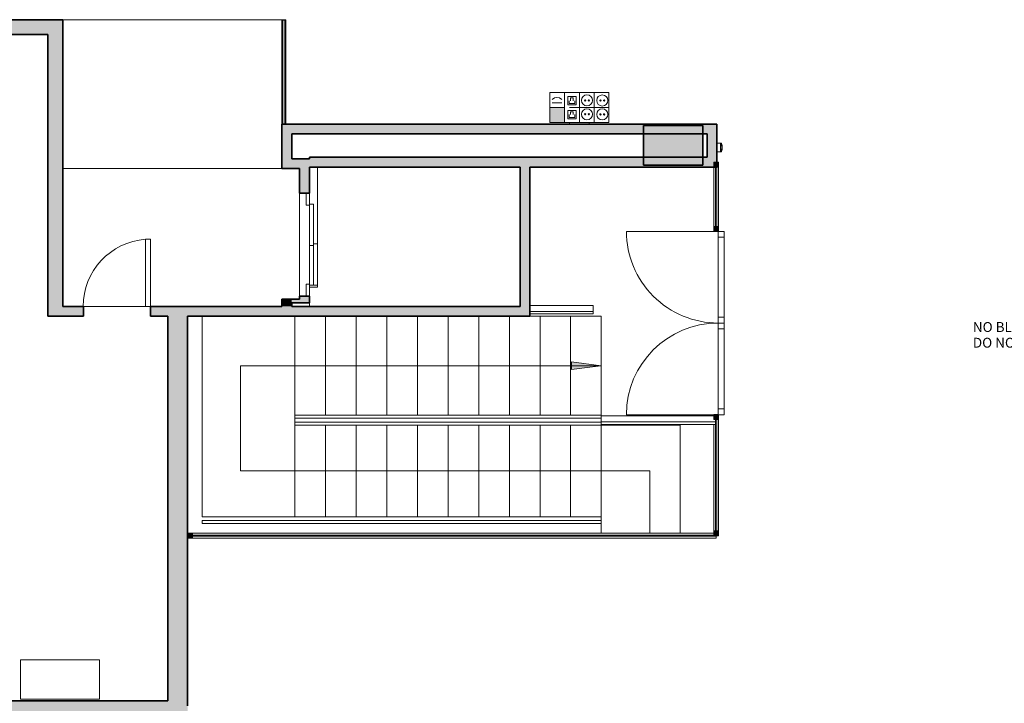
# Model space of a CAD drawing. Units: metres. Extents: x 427239 to 427634, y 4578322 to 4578457.
# Drawn here: x 427500 to 427510, y 4578411 to 4578418 of the extents above; entities that cross this region are included whole.
import ezdxf

# ---------------------------------------------------------------- set-up
doc = ezdxf.new("R2010")
doc.units = ezdxf.units.M
for name, color, linetype, lineweight in [('GV_HALL 2 - 00-Auxiliar Joinery', 251, 'Continuous', 9), ('GV_HALL 2 - 1-Joinery', 4, 'Continuous', 9), ('GV_HALL 2 - 1-Partition Wall', 2, 'Continuous', 35), ('GV_HALL 2 - 1-Pillar', 6, 'Continuous', 35), ('GV_HALL 2 - 1-Wall', 3, 'Continuous', 35), ('GV_HALL 2 - 10-Fire Protection', 12, 'Continuous', 5), ('GV_HALL 2 - 2-Hatch Walls', 252, 'Continuous', 9), ('GV_HALL 2 - 2-Projection', 252, 'Continuous', 9), ('GV_HALL 2 - 2-Projection Handrail', 251, 'Continuous', 9), ('GV_HALL 2 - 2-Stairs-Lift', 2, 'Continuous', 9), ('GV_HALL 2 - 4-Hatch Pillars', 252, 'Continuous', 9), ('GV_HALL 2 - 5-Symbology MEP', 1, 'Continuous', 9), ('GV_HALL 2 - 5-Text', 1, 'Continuous', 9), ('GV_HALL 2 - 6-Electric Elements', 192, 'Continuous', 5)]:
    doc.layers.add(name, color=color, linetype=linetype, lineweight=lineweight)
doc.styles.add('Arial', font='arial.ttf', dxfattribs={"height": 0.1})

# ---------------------------------------------------------------- blocks, each defined once
blk = doc.blocks.new('EI-ELEC-EQPM-UNDF-Post_4F_2D_1HDMI_Wall - EI-ELEC-EQPM-UNDF-Post_4F_2D_1HDMI_Wall-V50-DWG-PV2_P2_R1270')
at = {"layer": 'GV_HALL 2 - 6-Electric Elements'}
for p, q in [((-0.1, 0), (-0.1, -0.015)), ((0.1, -0.015), (-0.1, -0.015)), ((0.1, 0), (0.1, -0.015))]:
    blk.add_line(p, q, dxfattribs=at)
blk = doc.blocks.new('FA-FIRE-SMOK-UNDF-Polsador_electroimant - FA-FIRE-SMOK-UNDF-ElectromagnetPushbutton-V61-DWG-PV2_P2_R1270')
at = {"layer": 'GV_HALL 2 - 10-Fire Protection'}
for p, q in [((427447.5159, 4578416.6174), (427447.4784, 4578416.6174)), ((427447.5159, 4578416.5313), (427447.5159, 4578416.6174)), ((427447.5159, 4578416.6159), (427447.5184, 4578416.6159)), ((427447.5264, 4578416.6174), (427447.5184, 4578416.6174)), ((427447.5184, 4578416.6174), (427447.5184, 4578416.5313)), ((427447.4784, 4578416.5313), (427447.5159, 4578416.5313)), ((427447.5184, 4578416.5328), (427447.5159, 4578416.5328)), ((427447.5184, 4578416.5313), (427447.5264, 4578416.5313))]:
    blk.add_line(p, q, dxfattribs=at)
blk.add_arc((427447.3131, 4578416.5743), 0.2177, 0, 8.7341, dxfattribs=at)
for major_axis, start_param, end_param in [((-0.1789, 0.1239), 3.548138, 3.946352), ((0.0717, 0.2055), 4.895743, 5.048181)]:
    blk.add_ellipse((427447.3131, 4578416.5743), major_axis=major_axis, ratio=1, start_param=start_param, end_param=end_param, dxfattribs=at)
blk = doc.blocks.new('EI-ELEC-EQPM-UNDF-ElectricCupboard - EI-ELEC-EQPM-UNDF-ElectricCupboard-4562042-DWG-PV2_P2_R1270')
at = {"layer": 'GV_HALL 2 - 6-Electric Elements'}
for p, q in [((0.4, 0.2), (-0.4, 0.2)), ((-0.4, 0.2), (-0.4, -0.2)), ((0.4, -0.2), (0.4, 0.2)), ((-0.4, -0.2), (0.4, -0.2))]:
    blk.add_line(p, q, dxfattribs=at)
blk = doc.blocks.new('PV2-EP-MEP_rvt-1-DWG-PV2_P2_R1270')
at = {"layer": 'GV_HALL 2 - 5-Symbology MEP'}
blk.add_hatch(color=256, dxfattribs=at).paths.add_polyline_path([(427505.9217, 4578416.7522), (427505.9217, 4578416.9031), (427505.7721, 4578416.9031), (427505.7721, 4578416.7522)], flags=0)
for p, q in [((427506.3705, 4578417.0539), (427505.7721, 4578417.0539)), ((427505.7721, 4578417.0539), (427505.7721, 4578416.7522)), ((427505.7721, 4578417.0539), (427506.3705, 4578417.0539)), ((427505.9217, 4578417.0539), (427505.9217, 4578416.7522)), ((427505.9538, 4578416.9298), (427505.9538, 4578417.0141)), ((427505.9538, 4578417.0141), (427506.0381, 4578417.0141)), ((427505.9819, 4578417.0001), (427506.01, 4578417.0001)), ((427505.9819, 4578416.972), (427505.9819, 4578417.0001)), ((427506.01, 4578417.0001), (427506.01, 4578416.972)), ((427506.0381, 4578417.0141), (427506.0381, 4578416.9298)), ((427506.0713, 4578417.0539), (427506.0713, 4578416.7522)), ((427506.2209, 4578417.0539), (427506.2209, 4578416.7522)), ((427506.3705, 4578417.0539), (427506.3705, 4578416.7522)), ((427505.9217, 4578416.9031), (427505.7721, 4578416.9031)), ((427505.7721, 4578416.9031), (427505.7721, 4578416.7522)), ((427505.895, 4578416.9513), (427505.7963, 4578416.9513)), ((427505.9217, 4578416.7522), (427505.9217, 4578416.9031)), ((427506.0381, 4578416.9298), (427505.9538, 4578416.9298)), ((427505.9678, 4578416.9438), (427505.9678, 4578416.972)), ((427506.0241, 4578416.9438), (427505.9678, 4578416.9438)), ((427506.0713, 4578416.9016), (427505.9713, 4578416.9016)), ((427506.0241, 4578416.972), (427506.0241, 4578416.9438)), ((427506.0713, 4578416.9016), (427506.0713, 4578416.8016)), ((427506.3705, 4578416.9016), (427506.0713, 4578416.9016)), ((427506.0381, 4578416.8735), (427505.9538, 4578416.8735)), ((427505.9538, 4578416.8735), (427505.9538, 4578416.7891)), ((427505.9678, 4578416.8313), (427505.9678, 4578416.8032)), ((427505.9678, 4578416.8032), (427506.0241, 4578416.8032)), ((427505.9819, 4578416.8595), (427505.9819, 4578416.8313)), ((427506.01, 4578416.8595), (427505.9819, 4578416.8595)), ((427506.01, 4578416.8313), (427506.01, 4578416.8595)), ((427506.0241, 4578416.8032), (427506.0241, 4578416.8313)), ((427506.0381, 4578416.7891), (427506.0381, 4578416.8735)), ((427505.7721, 4578416.7522), (427505.9217, 4578416.7522)), ((427505.7721, 4578416.7522), (427506.3705, 4578416.7522)), ((427506.3705, 4578416.7522), (427505.7721, 4578416.7522)), ((427505.9538, 4578416.7891), (427506.0381, 4578416.7891))]:
    blk.add_line(p, q, dxfattribs=at)
blk.add_circle((427506.1484, 4578416.8342), 0.0562, dxfattribs=at)
blk.add_ellipse((427505.8444, 4578416.9306), major_axis=(0.032, 0.0662), ratio=1, start_param=5.998055, end_param=7.468874, dxfattribs=at)
for centre, major_axis in [((427506.1484, 4578416.9748), (0, 0.0562)), ((427506.3029, 4578416.9739), (0.0562, 0)), ((427506.1302, 4578416.9748), (0.00638, 0)), ((427506.1667, 4578416.9748), (0.00638, 0)), ((427506.2846, 4578416.9739), (0, 0.00638)), ((427506.3211, 4578416.9739), (0, 0.00638)), ((427506.1302, 4578416.8342), (0.00638, 0)), ((427506.1667, 4578416.8342), (0.00638, 0)), ((427506.3029, 4578416.8332), (0.0562, 0)), ((427506.2846, 4578416.8332), (0, 0.00638)), ((427506.3211, 4578416.8332), (0, 0.00638))]:
    blk.add_ellipse(centre, major_axis=major_axis, ratio=1, dxfattribs=at)
at = {"rotation": 180}
blk.add_blockref('EI-ELEC-EQPM-UNDF-Post_4F_2D_1HDMI_Wall - EI-ELEC-EQPM-UNDF-Post_4F_2D_1HDMI_Wall-V50-DWG-PV2_P2_R1270', (427506.0713, 4578416.7351), dxfattribs=at)
for name, p in [('FA-FIRE-SMOK-UNDF-Polsador_electroimant - FA-FIRE-SMOK-UNDF-ElectromagnetPushbutton-V61-DWG-PV2_P2_R1270', (59.9841, -0.0754)), ('EI-ELEC-EQPM-UNDF-ElectricCupboard - EI-ELEC-EQPM-UNDF-ElectricCupboard-4562042-DWG-PV2_P2_R1270', (427500.8182, 4578411.1154))]:
    blk.add_blockref(name, p)
blk = doc.blocks.new('Railing - Railing-7596386-DWG-PV2_P2_R1270')
at = {"layer": 'GV_HALL 2 - 2-Projection Handrail'}
for p, q in [((-164.7364, 166.0523), (-164.7064, 166.0523)), ((-164.7364, 165.1173), (-164.7364, 166.0523)), ((-164.7064, 165.1173), (-164.7064, 166.0523)), ((-164.7364, 162.0173), (-164.7364, 165.1173)), ((-164.7064, 162.0173), (-164.7064, 165.1173)), ((-164.7064, 162.0173), (-164.7364, 162.0173))]:
    blk.add_line(p, q, dxfattribs=at)
blk = doc.blocks.new('Top Rail Type - Top Rail_Internal_-7597162-DWG-PV2_P2_R1270')
at = {"layer": 'GV_HALL 2 - 2-Projection Handrail'}
for p, q in [((-163.7114, 165.1173), (-163.7114, 162.0173)), ((-163.6714, 162.0173), (-163.6714, 165.1173))]:
    blk.add_line(p, q, dxfattribs=at)
at = {"layer": 'GV_HALL 2 - 2-Projection Handrail', "flags": 128}
blk.add_lwpolyline([(-163.6935, 165.1173), (-163.6914, 165.1173), (-163.6894, 165.1173)], dxfattribs=at)
blk = doc.blocks.new('Top Rail Type - Top Rail_Internal_-V113-DWG-PV2_P2_R1270')
at = {"layer": 'GV_HALL 2 - 2-Projection Handrail'}
for p, q in [((-163.6714, 165.1173), (-163.7114, 165.1173)), ((-163.7114, 165.1173), (-163.7114, 162.0173)), ((-163.6714, 165.1173), (-163.6714, 162.0173)), ((-163.6985, 162.0173), (-163.7114, 162.0173))]:
    blk.add_line(p, q, dxfattribs=at)
blk = doc.blocks.new('PV2-EP-STR_rvt-1-DWG-PV2_P2_R1270')
at = {"layer": 'GV_HALL 2 - 4-Hatch Pillars'}
blk.add_hatch(color=256, dxfattribs=at).paths.add_polyline_path([(427507.3195, 4578416.3195), (427507.3195, 4578416.7195), (427506.7195, 4578416.7195), (427506.7195, 4578416.3195)], flags=0)
at = {"layer": 'GV_HALL 2 - 1-Pillar'}
for p, q in [((427507.3195, 4578416.7195), (427506.7195, 4578416.7195)), ((427506.7195, 4578416.7195), (427506.7195, 4578416.3195)), ((427507.3195, 4578416.3195), (427507.3195, 4578416.7195)), ((427506.7195, 4578416.3195), (427507.3195, 4578416.3195))]:
    blk.add_line(p, q, dxfattribs=at)
at = {"layer": 'GV_HALL 2 - 2-Projection'}
for p, q in [((427503.3425, 4578415.1151), (427503.3425, 4578415.5051)), ((427503.3425, 4578414.8902), (427503.3425, 4578414.9251))]:
    blk.add_line(p, q, dxfattribs=at)
at = {"layer": 'GV_HALL 2 - 2-Stairs-Lift'}
for p, q in [((427502.2584, 4578414.7902), (427502.2584, 4578412.7602)), ((427503.1934, 4578414.7902), (427503.1934, 4578413.7902)), ((427503.1934, 4578414.7902), (427503.1934, 4578413.7902)), ((427503.5034, 4578414.7902), (427503.5034, 4578413.7902)), ((427503.5034, 4578414.7902), (427503.5034, 4578413.7902)), ((427503.8134, 4578414.7902), (427503.8134, 4578413.7902)), ((427503.8134, 4578414.7902), (427503.8134, 4578413.7902)), ((427504.1234, 4578414.7902), (427504.1234, 4578413.7902)), ((427504.1234, 4578414.7902), (427504.1234, 4578413.7902)), ((427504.4334, 4578414.7902), (427504.4334, 4578413.7902)), ((427504.4334, 4578414.7902), (427504.4334, 4578413.7902)), ((427504.7434, 4578414.7902), (427504.7434, 4578413.7902)), ((427504.7434, 4578414.7902), (427504.7434, 4578413.7902)), ((427505.0534, 4578414.7902), (427505.0534, 4578413.7902)), ((427505.0534, 4578414.7902), (427505.0534, 4578413.7902)), ((427505.3634, 4578414.7902), (427505.3634, 4578413.7902)), ((427505.3634, 4578414.7902), (427505.3634, 4578413.7902)), ((427505.6734, 4578414.7902), (427505.6734, 4578413.7902)), ((427505.6734, 4578414.7902), (427505.6734, 4578413.7902)), ((427505.9834, 4578414.7902), (427505.9834, 4578413.7902)), ((427505.9834, 4578414.7902), (427505.9834, 4578413.7902)), ((427506.2934, 4578414.7902), (427506.2934, 4578413.7902)), ((427503.1934, 4578413.7602), (427503.1934, 4578413.7902)), ((427503.1934, 4578413.7902), (427503.5034, 4578413.7902)), ((427503.1934, 4578413.6902), (427503.1934, 4578413.7202)), ((427503.5034, 4578413.7902), (427503.8134, 4578413.7902)), ((427503.8134, 4578413.7902), (427504.1234, 4578413.7902)), ((427504.1234, 4578413.7902), (427504.4334, 4578413.7902)), ((427504.4334, 4578413.7902), (427504.7434, 4578413.7902)), ((427504.7434, 4578413.7902), (427505.0534, 4578413.7902)), ((427505.0534, 4578413.7902), (427505.3634, 4578413.7902)), ((427505.3634, 4578413.7902), (427505.6734, 4578413.7902)), ((427505.6734, 4578413.7902), (427505.9834, 4578413.7902)), ((427505.9834, 4578413.7902), (427506.2934, 4578413.7902)), ((427503.1934, 4578412.7602), (427503.1934, 4578413.6902)), ((427503.5034, 4578413.6902), (427503.1934, 4578413.6902)), ((427503.1934, 4578412.7602), (427503.1934, 4578413.6902)), ((427503.8134, 4578413.6902), (427503.5034, 4578413.6902)), ((427503.5034, 4578412.7602), (427503.5034, 4578413.6902)), ((427503.5034, 4578412.7602), (427503.5034, 4578413.6902)), ((427504.1234, 4578413.6902), (427503.8134, 4578413.6902)), ((427503.8134, 4578412.7602), (427503.8134, 4578413.6902)), ((427503.8134, 4578412.7602), (427503.8134, 4578413.6902)), ((427504.4334, 4578413.6902), (427504.1234, 4578413.6902)), ((427504.1234, 4578412.7602), (427504.1234, 4578413.6902)), ((427504.1234, 4578412.7602), (427504.1234, 4578413.6902)), ((427504.7434, 4578413.6902), (427504.4334, 4578413.6902)), ((427504.4334, 4578412.7602), (427504.4334, 4578413.6902)), ((427504.4334, 4578412.7602), (427504.4334, 4578413.6902)), ((427505.0534, 4578413.6902), (427504.7434, 4578413.6902)), ((427504.7434, 4578412.7602), (427504.7434, 4578413.6902)), ((427504.7434, 4578412.7602), (427504.7434, 4578413.6902)), ((427505.3634, 4578413.6902), (427505.0534, 4578413.6902)), ((427505.0534, 4578412.7602), (427505.0534, 4578413.6902)), ((427505.0534, 4578412.7602), (427505.0534, 4578413.6902)), ((427505.6734, 4578413.6902), (427505.3634, 4578413.6902)), ((427505.3634, 4578412.7602), (427505.3634, 4578413.6902)), ((427505.3634, 4578412.7602), (427505.3634, 4578413.6902)), ((427505.9834, 4578413.6902), (427505.6734, 4578413.6902)), ((427505.6734, 4578412.7602), (427505.6734, 4578413.6902)), ((427505.6734, 4578412.7602), (427505.6734, 4578413.6902)), ((427506.2934, 4578413.6902), (427505.9834, 4578413.6902)), ((427505.9834, 4578412.7602), (427505.9834, 4578413.6902)), ((427505.9834, 4578412.7602), (427505.9834, 4578413.6902)), ((427506.2934, 4578412.7602), (427506.2934, 4578413.6902)), ((427506.2934, 4578412.7602), (427506.2934, 4578413.6902)), ((427502.2584, 4578412.7602), (427503.1934, 4578412.7602)), ((427503.5034, 4578412.7602), (427503.1934, 4578412.7602)), ((427503.8134, 4578412.7602), (427503.5034, 4578412.7602)), ((427504.1234, 4578412.7602), (427503.8134, 4578412.7602)), ((427504.4334, 4578412.7602), (427504.1234, 4578412.7602)), ((427504.7434, 4578412.7602), (427504.4334, 4578412.7602)), ((427505.0534, 4578412.7602), (427504.7434, 4578412.7602)), ((427505.3634, 4578412.7602), (427505.0534, 4578412.7602)), ((427505.6734, 4578412.7602), (427505.3634, 4578412.7602)), ((427505.9834, 4578412.7602), (427505.6734, 4578412.7602)), ((427506.2934, 4578412.7602), (427505.9834, 4578412.7602)), ((427506.2934, 4578412.7602), (427506.2934, 4578412.7252)), ((427506.2934, 4578412.6952), (427506.2934, 4578412.5952))]:
    blk.add_line(p, q, dxfattribs=at)
at = {"rotation": 90.00000000000026}
for name in ['Top Rail Type - Top Rail_Internal_-7597162-DWG-PV2_P2_R1270', 'Top Rail Type - Top Rail_Internal_-V113-DWG-PV2_P2_R1270', 'Railing - Railing-7596386-DWG-PV2_P2_R1270']:
    blk.add_blockref(name, (427668.3108, 4578577.4316), dxfattribs=at)
blk = doc.blocks.new('System Panel - A-WALL-CURTAIN-PANEL-GLASS-7164939-DWG-PV2_P2_R1270')
at = {"layer": 'GV_HALL 2 - 00-Auxiliar Joinery'}
blk.add_hatch(color=256, dxfattribs=at).paths.add_polyline_path([(0.5095, -0.006), (0.5095, 0.006), (-0.5095, 0.006), (-0.5095, -0.006), (0.1565, -0.006)], flags=0)
at = {"layer": 'GV_HALL 2 - 1-Joinery'}
for p, q in [((0.5095, 0.006), (-0.5095, 0.006)), ((-0.5095, 0.006), (-0.5095, -0.006)), ((0.5095, -0.006), (0.5095, 0.006)), ((-0.5095, -0.006), (0.5095, -0.006))]:
    blk.add_line(p, q, dxfattribs=at)
blk = doc.blocks.new('Rectangular Mullion - 50mm x 50mm-7164888-DWG-PV2_P2_R1270')
at = {"layer": 'GV_HALL 2 - 00-Auxiliar Joinery'}
blk.add_hatch(color=256, dxfattribs=at).paths.add_polyline_path([(-0.05, 0.025), (-0.05, -0.025), (0, -0.025), (0, 0.025)], flags=0)
at = {"layer": 'GV_HALL 2 - 1-Joinery'}
for p, q in [((0, 0.025), (-0.05, 0.025)), ((-0.05, 0.025), (-0.05, -0.025)), ((0, -0.025), (0, 0.025)), ((-0.05, -0.025), (0, -0.025))]:
    blk.add_line(p, q, dxfattribs=at)
blk = doc.blocks.new('Rectangular Mullion - 50mm x 50mm-7070364-DWG-PV2_P2_R1270')
at = {"layer": 'GV_HALL 2 - 00-Auxiliar Joinery'}
for p, q in [((427383.1843, 4578412.6102), (427382.1653, 4578412.6102)), ((427383.1843, 4578412.5602), (427382.1653, 4578412.5602))]:
    blk.add_line(p, q, dxfattribs=at)
blk = doc.blocks.new('System Panel - A-WALL-CURTAIN-PANEL-GLASS-7164940-DWG-PV2_P2_R1270')
at = {"layer": 'GV_HALL 2 - 00-Auxiliar Joinery'}
blk.add_hatch(color=256, dxfattribs=at).paths.add_polyline_path([(0.5345, -0.006), (0.5345, 0.006), (-0.5345, 0.006), (-0.5345, -0.006)], flags=0)
at = {"layer": 'GV_HALL 2 - 1-Joinery'}
for p, q in [((0.5345, 0.006), (-0.5345, 0.006)), ((-0.5345, 0.006), (-0.5345, -0.006)), ((0.5345, -0.006), (0.5345, 0.006)), ((-0.5345, -0.006), (0.5345, -0.006))]:
    blk.add_line(p, q, dxfattribs=at)
blk = doc.blocks.new('Rectangular Mullion - 50mm x 50mm-7070363-DWG-PV2_P2_R1270')
at = {"layer": 'GV_HALL 2 - 00-Auxiliar Joinery'}
for p, q in [((427386.3913, 4578412.6102), (427385.3223, 4578412.6102)), ((427386.3913, 4578412.5602), (427385.3223, 4578412.5602))]:
    blk.add_line(p, q, dxfattribs=at)
blk = doc.blocks.new('Rectangular Mullion - 50mm x 50mm-7164938-DWG-PV2_P2_R1270')
at = {"layer": 'GV_HALL 2 - 00-Auxiliar Joinery'}
for p, q in [((427507.4297, 4578412.5952), (427506.3857, 4578412.5952)), ((427507.4547, 4578412.5452), (427506.3857, 4578412.5452)), ((427507.4547, 4578412.5642), (427507.4547, 4578412.5452))]:
    blk.add_line(p, q, dxfattribs=at)
blk = doc.blocks.new('A-DOOR-GENF-METL - A-DOOR-GENF-METL_WHITE_1820X680-7166313-DWG-PV2_P2_R1270')
at = {"layer": 'GV_HALL 2 - 1-Joinery'}
for p, q in [((0.289, 0.05), (0.289, 0.7298)), ((0.34, 0.7298), (0.289, 0.7298)), ((0.34, 0.05), (0.34, 0.7298)), ((0.34, 0.05), (0.289, 0.05))]:
    blk.add_line(p, q, dxfattribs=at)
blk.add_arc((0.34, 0.05), 0.6817, 94.29053, 180, dxfattribs=at)
blk = doc.blocks.new('A-DOOR-ELEVATOR - A-DOOR-ELEVATOR_2190X800-8425927-DWG-PV2_P2_R1270')
at = {"layer": 'GV_HALL 2 - 1-Joinery'}
for p, q in [((-0.4, -0.0154), (-0.52, -0.0154)), ((-0.52, -0.05), (-0.4, -0.05)), ((-0.41, -0.05), (-0.43, -0.05)), ((-0.43, -0.05), (-0.43, -0.13)), ((-0.41, -0.13), (-0.41, -0.05)), ((0.01, -0.09), (-0.41, -0.09)), ((-0.41, -0.09), (-0.41, -0.13)), ((-0.4, -0.05), (-0.4, -0.0154)), ((0.41, -0.05), (-0.01, -0.05)), ((-0.01, -0.05), (-0.01, -0.09)), ((-0.01, -0.09), (0.41, -0.09)), ((0.01, -0.13), (0.01, -0.09)), ((0.52, -0.0154), (0.4, -0.0154)), ((0.4, -0.0154), (0.4, -0.05)), ((0.4, -0.05), (0.52, -0.05)), ((0.41, -0.09), (0.41, -0.05)), ((-0.43, -0.13), (-0.41, -0.13)), ((-0.41, -0.13), (0.01, -0.13)), ((0.01, -0.13), (0.785, -0.13))]:
    blk.add_line(p, q, dxfattribs=at)
blk = doc.blocks.new('Railing - Railing-7169014-DWG-PV2_P2_R1270')
at = {"layer": 'GV_HALL 2 - 2-Projection Handrail'}
for p, q in [((-159.6449, 165.2374), (-160.6965, 165.2374)), ((-160.6965, 165.2174), (-159.6449, 165.2174)), ((-159.6449, 165.2374), (-159.6449, 165.2174))]:
    blk.add_line(p, q, dxfattribs=at)
blk = doc.blocks.new('Railing - Railing-7170441-DWG-PV2_P2_R1270')
at = {"layer": 'GV_HALL 2 - 2-Projection Handrail'}
for p in [(-162.6164, 162.7396), (-162.5914, 162.0996)]:
    blk.add_line(p, (-162.6164, 162.0996), dxfattribs=at)
blk = doc.blocks.new('Top Rail Type - Top Rail_Internal_-7170473-DWG-PV2_P2_R1270')
at = {"layer": 'GV_HALL 2 - 2-Projection Handrail'}
for p, q in [((-162.5914, 162.7396), (-162.5914, 162.0996)), ((-162.5314, 162.0996), (-162.5314, 162.7396)), ((-162.5314, 162.0996), (-162.5914, 162.0996))]:
    blk.add_line(p, q, dxfattribs=at)
blk = doc.blocks.new('Top Rail Type - Top Rail_Internal_-V174-DWG-PV2_P2_R1270')
at = {"layer": 'GV_HALL 2 - 2-Projection Handrail'}
for p, q in [((-162.5914, 162.7396), (-162.5914, 162.0996)), ((-162.5314, 162.7396), (-162.5314, 162.0996))]:
    blk.add_line(p, q, dxfattribs=at)
blk = doc.blocks.new('Railing - Railing-7170493-DWG-PV2_P2_R1270')
at = {"layer": 'GV_HALL 2 - 2-Projection Handrail'}
for q in [(-163.7349, 160.8621), (-163.7115, 162.0173)]:
    blk.add_line((-163.7349, 162.0173), q, dxfattribs=at)
blk = doc.blocks.new('Top Rail Type - Top Rail_Internal_-7170498-DWG-PV2_P2_R1270')
at = {"layer": 'GV_HALL 2 - 2-Projection Handrail'}
for p, q in [((-163.7099, 162.0173), (-163.7099, 160.8621)), ((-163.699, 162.0173), (-163.6499, 162.0173)), ((-163.6499, 160.8811), (-163.6499, 162.0173))]:
    blk.add_line(p, q, dxfattribs=at)
blk = doc.blocks.new('Top Rail Type - Top Rail_Internal_-V175-DWG-PV2_P2_R1270')
at = {"layer": 'GV_HALL 2 - 2-Projection Handrail'}
for p, q in [((-163.7099, 162.0173), (-163.7099, 160.8621)), ((-163.6499, 162.0173), (-163.6499, 160.8811))]:
    blk.add_line(p, q, dxfattribs=at)
blk = doc.blocks.new('System Panel - A-WALL-CURTAIN-PANEL-GLASS-7947845-DWG-PV2_P2_R1270')
at = {"layer": 'GV_HALL 2 - 00-Auxiliar Joinery'}
blk.add_hatch(color=256, dxfattribs=at).paths.add_polyline_path([(-0.5624, -0.006), (0.5624, -0.006), (0.5624, 0.006), (-0.5624, 0.006)], flags=0)
at = {"layer": 'GV_HALL 2 - 1-Joinery'}
for p, q in [((0.5624, 0.006), (-0.5624, 0.006)), ((-0.5624, 0.006), (-0.5624, -0.006)), ((0.5624, -0.006), (0.5624, 0.006)), ((-0.5624, -0.006), (0.5624, -0.006))]:
    blk.add_line(p, q, dxfattribs=at)
blk = doc.blocks.new('A-DOOR-CURTAINWALL-DOUBLE - A-DOOR-COURTAINWALL-DOUBLE-10280045-DWG-PV2_P2_R1270')
at = {"layer": 'GV_HALL 2 - 1-Joinery'}
for p, q in [((-0.9273, -0.02), (-0.9273, 0.9073)), ((0.9273, -0.02), (0.9273, 0.9073)), ((-0.8673, -0.02), (-0.9273, -0.02)), ((-0.9273, -0.025), (-0.9273, -0.08)), ((-0.9273, -0.08), (-0.8673, -0.08)), ((-0.8673, -0.08), (-0.8673, -0.02)), ((-0.06, -0.02), (-0.8673, -0.02)), ((-0.8673, -0.08), (-0.06, -0.08)), ((-0.06, -0.02), (-0.06, -0.08)), ((0, -0.02), (-0.06, -0.02)), ((-0.06, -0.08), (0, -0.08)), ((0, -0.02), (0, -0.08)), ((0.06, -0.02), (0, -0.02)), ((0, -0.08), (0, -0.02)), ((0, -0.08), (0.06, -0.08)), ((0.06, -0.08), (0.06, -0.02)), ((0.8673, -0.02), (0.06, -0.02)), ((0.06, -0.08), (0.8673, -0.08)), ((0.9273, -0.02), (0.8673, -0.02)), ((0.8673, -0.02), (0.8673, -0.08)), ((0.8673, -0.08), (0.9273, -0.08)), ((0.9273, -0.08), (0.9273, -0.025))]:
    blk.add_line(p, q, dxfattribs=at)
for centre, start, end in [((-0.9273, -0.02), 360, 90), ((0.9273, -0.02), 90, 180)]:
    blk.add_arc(centre, 0.9273, start, end, dxfattribs=at)
blk = doc.blocks.new('System Panel - A-WALL-CURTAIN-PANEL-GLASS-7947829-DWG-PV2_P2_R1270')
at = {"layer": 'GV_HALL 2 - 00-Auxiliar Joinery'}
blk.add_hatch(color=256, dxfattribs=at).paths.add_polyline_path([(-0.3003, -0.006), (0.3003, -0.006), (0.3003, 0.006), (-0.3003, 0.006)], flags=0)
at = {"layer": 'GV_HALL 2 - 1-Joinery'}
for p, q in [((0.3003, 0.006), (-0.3003, 0.006)), ((-0.3003, 0.006), (-0.3003, -0.006)), ((0.3003, -0.006), (0.3003, 0.006)), ((-0.3003, -0.006), (0.3003, -0.006))]:
    blk.add_line(p, q, dxfattribs=at)
blk = doc.blocks.new('Rectangular Mullion - 50mm x 50mm-7069897-DWG-PV2_P2_R1270')
at = {"layer": 'GV_HALL 2 - 00-Auxiliar Joinery'}
blk.add_hatch(color=256, dxfattribs=at).paths.add_polyline_path([(0, 0.025), (-0.05, 0.025), (-0.05, -0.025), (0, -0.025)], flags=0)
at = {"layer": 'GV_HALL 2 - 1-Joinery'}
for p, q in [((0, 0.025), (-0.05, 0.025)), ((-0.05, 0.025), (-0.05, -0.025)), ((0, -0.025), (0, 0.025)), ((-0.05, -0.025), (0, -0.025))]:
    blk.add_line(p, q, dxfattribs=at)
blk = doc.blocks.new('Rectangular Mullion - 50mm x 50mm-7070648-DWG-PV2_P2_R1270')
at = {"layer": 'GV_HALL 2 - 00-Auxiliar Joinery'}
blk.add_hatch(color=256, dxfattribs=at).paths.add_polyline_path([(-0.025, 0.025), (0.025, 0.025), (0.025, -0.025), (-0.025, -0.025)], flags=0)
at = {"layer": 'GV_HALL 2 - 1-Joinery'}
for p, q in [((-0.025, 0.025), (0.025, 0.025)), ((-0.025, -0.025), (-0.025, 0.025)), ((0.025, 0.025), (0.025, -0.025)), ((0.025, -0.025), (-0.025, -0.025))]:
    blk.add_line(p, q, dxfattribs=at)
blk = doc.blocks.new('Rectangular Mullion - 50mm x 50mm-7947828-DWG-PV2_P2_R1270')
at = {"layer": 'GV_HALL 2 - 00-Auxiliar Joinery'}
for p, q in [((427507.4297, 4578416.3001), (427507.4297, 4578415.6995)), ((427507.4797, 4578416.3001), (427507.4797, 4578415.6995))]:
    blk.add_line(p, q, dxfattribs=at)
blk = doc.blocks.new('Rectangular Mullion - 50mm x 50mm-7947844-DWG-PV2_P2_R1270')
at = {"layer": 'GV_HALL 2 - 00-Auxiliar Joinery'}
for p, q in [((427507.4797, 4578413.745), (427507.4797, 4578412.6202)), ((427507.4297, 4578413.6967), (427507.4297, 4578412.6202))]:
    blk.add_line(p, q, dxfattribs=at)
blk = doc.blocks.new('Rectangular Mullion - 50mm x 50mm-7069929-DWG-PV2_P2_R1270')
at = {"layer": 'GV_HALL 2 - 00-Auxiliar Joinery'}
blk.add_hatch(color=256, dxfattribs=at).paths.add_polyline_path([(-0.05, 0.025), (0, 0.025), (0, -0.025), (-0.05, -0.025)], flags=0)
at = {"layer": 'GV_HALL 2 - 1-Joinery'}
for p, q in [((-0.05, 0.025), (0, 0.025)), ((-0.05, -0.025), (-0.05, 0.025)), ((0, 0.025), (0, -0.025)), ((0, -0.025), (-0.05, -0.025))]:
    blk.add_line(p, q, dxfattribs=at)
blk = doc.blocks.new('PV2-EP-ARC_rvt-1-DWG-PV2_P2_R1270')
at = {"layer": 'GV_HALL 2 - 2-Hatch Walls'}
for points in [[(427500.8462, 4578417.7914), (427494.5015, 4578417.7914), (427494.5015, 4578417.6414), (427500.8462, 4578417.6414)], [(427500.8462, 4578414.8902), (427500.8462, 4578417.6414), (427500.6962, 4578417.6414), (427500.6962, 4578414.7902), (427500.8462, 4578414.7902)], [(427503.1625, 4578416.7351), (427503.0625, 4578416.7351), (427503.0625, 4578416.3851), (427503.1625, 4578416.3851), (427503.1625, 4578416.6351)], [(427507.4625, 4578416.6351), (427507.4625, 4578416.7351), (427503.1625, 4578416.7351), (427503.1625, 4578416.6351), (427507.3625, 4578416.6351)], [(427507.4625, 4578416.3001), (427507.4625, 4578416.6351), (427507.3625, 4578416.6351), (427507.3625, 4578416.3001)], [(427507.3625, 4578416.4001), (427503.3425, 4578416.4001), (427503.3425, 4578416.3001), (427507.3625, 4578416.3001)], [(427503.3425, 4578416.2851), (427503.3425, 4578416.3851), (427503.0625, 4578416.3851), (427503.0625, 4578416.2851), (427503.2425, 4578416.2851)], [(427505.5712, 4578414.8902), (427505.5712, 4578416.3001), (427505.4712, 4578416.3001), (427505.4712, 4578414.8902)], [(427503.1625, 4578414.9251), (427503.1625, 4578414.9651), (427503.0625, 4578414.9651), (427503.0625, 4578414.8902), (427503.1625, 4578414.8902)], [(427503.3425, 4578414.9651), (427503.1625, 4578414.9651), (427503.1625, 4578414.9251), (427503.3425, 4578414.9251)], [(427502.1097, 4578410.8981), (427502.1097, 4578414.7902), (427501.9097, 4578414.7902), (427501.9097, 4578410.8981)], [(427502.1097, 4578410.7504), (427502.1097, 4578410.8981), (427494.4265, 4578410.8981), (427494.4265, 4578410.6981), (427502.1097, 4578410.6981)]]:
    blk.add_hatch(color=256, dxfattribs=at).paths.add_polyline_path(points, flags=0)
h = blk.add_hatch(color=256, dxfattribs=at)
h.paths.add_polyline_path([(427503.3425, 4578414.9651), (427503.3425, 4578414.9951), (427503.2425, 4578414.9951), (427503.2425, 4578414.9651)], flags=0)
h.paths.add_polyline_path([(427503.3425, 4578416.2851), (427503.2425, 4578416.2851), (427503.2425, 4578416.0351), (427503.3425, 4578416.0351)], flags=0)
h = blk.add_hatch(color=256, dxfattribs=at)
h.paths.add_polyline_path([(427505.5712, 4578414.7902), (427505.5712, 4578414.8902), (427501.7354, 4578414.8902), (427501.7354, 4578414.7902), (427505.3407, 4578414.7902)], flags=0)
h.paths.add_polyline_path([(427501.0554, 4578414.8902), (427500.8462, 4578414.8902), (427500.8462, 4578414.7902), (427501.0554, 4578414.7902)], flags=0)
at = {"layer": 'GV_HALL 2 - 1-Partition Wall'}
for p, q in [((427503.0625, 4578416.7351), (427503.0625, 4578416.3851)), ((427503.1625, 4578416.7351), (427503.0625, 4578416.7351)), ((427507.4625, 4578416.7351), (427503.1625, 4578416.7351)), ((427507.4625, 4578416.6351), (427507.4625, 4578416.7351)), ((427503.1625, 4578416.3851), (427503.1625, 4578416.6351)), ((427503.1625, 4578416.6351), (427507.3625, 4578416.6351)), ((427507.3625, 4578416.6351), (427507.3625, 4578416.4001)), ((427507.4625, 4578416.3001), (427507.4625, 4578416.6351)), ((427507.3625, 4578416.4001), (427503.3425, 4578416.4001)), ((427503.3425, 4578416.4001), (427503.3425, 4578416.3851)), ((427503.0625, 4578416.3851), (427503.0625, 4578416.2851)), ((427503.3425, 4578416.3851), (427503.1625, 4578416.3851)), ((427503.3425, 4578416.3001), (427505.4712, 4578416.3001)), ((427503.3425, 4578416.2851), (427503.3425, 4578416.3001)), ((427505.4712, 4578416.3001), (427505.4712, 4578414.8902)), ((427505.5712, 4578414.8902), (427505.5712, 4578416.3001)), ((427505.5712, 4578416.3001), (427507.3625, 4578416.3001)), ((427507.3625, 4578416.3001), (427507.4625, 4578416.3001)), ((427503.0625, 4578416.2851), (427503.2425, 4578416.2851)), ((427503.2425, 4578416.2851), (427503.2425, 4578416.0351)), ((427503.3425, 4578416.0351), (427503.3425, 4578416.2851)), ((427503.2425, 4578416.0351), (427503.3425, 4578416.0351)), ((427503.0625, 4578414.9651), (427503.0625, 4578414.8902)), ((427503.1625, 4578414.9651), (427503.0625, 4578414.9651)), ((427503.2425, 4578414.9651), (427503.1625, 4578414.9651)), ((427503.1625, 4578414.8902), (427503.1625, 4578414.9251)), ((427503.1625, 4578414.9251), (427503.3425, 4578414.9251)), ((427503.2425, 4578414.9951), (427503.2425, 4578414.9651)), ((427503.3425, 4578414.9951), (427503.2425, 4578414.9951)), ((427503.3425, 4578414.9651), (427503.3425, 4578414.9951)), ((427503.3425, 4578414.9251), (427503.3425, 4578414.9651)), ((427501.0554, 4578414.8902), (427500.8462, 4578414.8902)), ((427501.0554, 4578414.7902), (427501.0554, 4578414.8902)), ((427503.0625, 4578414.8902), (427501.7354, 4578414.8902)), ((427501.7354, 4578414.8902), (427501.7354, 4578414.7902)), ((427505.4712, 4578414.8902), (427503.1625, 4578414.8902)), ((427505.5712, 4578414.7902), (427505.5712, 4578414.8902)), ((427500.8462, 4578414.7902), (427501.0554, 4578414.7902)), ((427501.7354, 4578414.7902), (427501.9097, 4578414.7902)), ((427502.1097, 4578414.7902), (427505.5712, 4578414.7902))]:
    blk.add_line(p, q, dxfattribs=at)
at = {"layer": 'GV_HALL 2 - 1-Wall'}
for p, q in [((427500.8462, 4578417.7914), (427494.5015, 4578417.7914)), ((427500.8462, 4578417.6414), (427500.8462, 4578417.7914)), ((427494.5765, 4578417.6414), (427500.6962, 4578417.6414)), ((427500.6962, 4578417.6414), (427500.6962, 4578414.7902)), ((427500.8462, 4578414.8902), (427500.8462, 4578417.6414)), ((427500.6962, 4578414.7902), (427500.8462, 4578414.7902)), ((427501.9097, 4578414.7902), (427501.9097, 4578410.8981)), ((427502.1097, 4578410.8981), (427502.1097, 4578414.7902)), ((427501.9097, 4578410.8981), (427494.5765, 4578410.8981)), ((427502.1097, 4578410.8504), (427502.1097, 4578410.8981))]:
    blk.add_line(p, q, dxfattribs=at)
at = {"layer": 'GV_HALL 2 - 2-Projection'}
for p, q in [((427500.8462, 4578417.7914), (427503.0625, 4578417.7914)), ((427500.8462, 4578417.7914), (427503.0625, 4578417.7914)), ((427503.0625, 4578416.7351), (427503.0625, 4578417.7914)), ((427503.0625, 4578417.7914), (427503.1025, 4578417.7914)), ((427503.1025, 4578417.7914), (427503.1025, 4578416.7351)), ((427500.8462, 4578416.2851), (427503.0625, 4578416.2851)), ((427503.2425, 4578416.0351), (427503.2425, 4578414.9951)), ((427501.7354, 4578414.8902), (427501.0554, 4578414.8902)), ((427505.5712, 4578414.7902), (427506.2934, 4578414.7902)), ((427506.2934, 4578414.7902), (427506.2934, 4578413.7817)), ((427506.2934, 4578413.6967), (427506.2934, 4578413.6902)), ((427506.2934, 4578413.6902), (427507.0897, 4578413.6902)), ((427507.0897, 4578413.6902), (427507.0897, 4578412.5952))]:
    blk.add_line(p, q, dxfattribs=at)
for name, p, rotation in [('Railing - Railing-7169014-DWG-PV2_P2_R1270', (427668.3108, 4578577.4316), 90.00000000000026), ('A-DOOR-ELEVATOR - A-DOOR-ELEVATOR_2190X800-8425927-DWG-PV2_P2_R1270', (427503.2925, 4578415.5151), 90.00000000000026), ('System Panel - A-WALL-CURTAIN-PANEL-GLASS-7947829-DWG-PV2_P2_R1270', (427507.4547, 4578415.9998), 90.00000000000026), ('A-DOOR-CURTAINWALL-DOUBLE - A-DOOR-COURTAINWALL-DOUBLE-10280045-DWG-PV2_P2_R1270', (427507.4547, 4578414.7222), 90.00000000000026), ('Top Rail Type - Top Rail_Internal_-7170473-DWG-PV2_P2_R1270', (427668.3108, 4578577.4316), 90.00000000000026), ('Top Rail Type - Top Rail_Internal_-V174-DWG-PV2_P2_R1270', (427668.3108, 4578577.4316), 90.00000000000026), ('Railing - Railing-7170441-DWG-PV2_P2_R1270', (427668.3108, 4578577.4316), 90.00000000000026), ('Top Rail Type - Top Rail_Internal_-7170498-DWG-PV2_P2_R1270', (427668.3108, 4578577.4316), 90.00000000000026), ('Top Rail Type - Top Rail_Internal_-V175-DWG-PV2_P2_R1270', (427668.3108, 4578577.4316), 90.00000000000026), ('Railing - Railing-7170493-DWG-PV2_P2_R1270', (427668.3108, 4578577.4316), 90.00000000000026), ('System Panel - A-WALL-CURTAIN-PANEL-GLASS-7947845-DWG-PV2_P2_R1270', (427507.4547, 4578413.1826), 90.00000000000026), ('Rectangular Mullion - 50mm x 50mm-7069897-DWG-PV2_P2_R1270', (427507.4547, 4578412.5702), 270.0000000000002), ('Rectangular Mullion - 50mm x 50mm-7164888-DWG-PV2_P2_R1270', (427502.1097, 4578412.5702), 180)]:
    blk.add_blockref(name, p, dxfattribs=dict(rotation=rotation))
at = {"extrusion": (0, 0, -1), "rotation": 89.99999999999974}
for name, p in [('Rectangular Mullion - 50mm x 50mm-7069929-DWG-PV2_P2_R1270', (-427507.4547, 4578416.3501)), ('Rectangular Mullion - 50mm x 50mm-7070648-DWG-PV2_P2_R1270', (-427507.4547, 4578415.6745)), ('Rectangular Mullion - 50mm x 50mm-7070648-DWG-PV2_P2_R1270', (-427507.4547, 4578413.77))]:
    blk.add_blockref(name, p, dxfattribs=at)
for name, p in [('Rectangular Mullion - 50mm x 50mm-7947828-DWG-PV2_P2_R1270', (0, 0)), ('A-DOOR-GENF-METL - A-DOOR-GENF-METL_WHITE_1820X680-7166313-DWG-PV2_P2_R1270', (427501.3954, 4578414.8402)), ('Rectangular Mullion - 50mm x 50mm-7947844-DWG-PV2_P2_R1270', (0, 0)), ('Rectangular Mullion - 50mm x 50mm-7070364-DWG-PV2_P2_R1270', (119.9944, -0.015)), ('System Panel - A-WALL-CURTAIN-PANEL-GLASS-7164939-DWG-PV2_P2_R1270', (427502.6692, 4578412.5702)), ('Rectangular Mullion - 50mm x 50mm-7070363-DWG-PV2_P2_R1270', (117.8564, -0.015)), ('System Panel - A-WALL-CURTAIN-PANEL-GLASS-7164940-DWG-PV2_P2_R1270', (427503.7132, 4578412.5702)), ('Rectangular Mullion - 50mm x 50mm-7070363-DWG-PV2_P2_R1270', (118.9254, -0.015)), ('System Panel - A-WALL-CURTAIN-PANEL-GLASS-7164940-DWG-PV2_P2_R1270', (427504.7822, 4578412.5702)), ('Rectangular Mullion - 50mm x 50mm-7070363-DWG-PV2_P2_R1270', (119.9944, -0.015)), ('System Panel - A-WALL-CURTAIN-PANEL-GLASS-7164940-DWG-PV2_P2_R1270', (427505.8512, 4578412.5702)), ('Rectangular Mullion - 50mm x 50mm-7164938-DWG-PV2_P2_R1270', (0, 0)), ('System Panel - A-WALL-CURTAIN-PANEL-GLASS-7164940-DWG-PV2_P2_R1270', (427506.9202, 4578412.5702))]:
    blk.add_blockref(name, p)

msp = doc.modelspace()

# ---------------------------------------------------------------- hatches: boundary and pattern name
at = {"layer": 'GV_HALL 2 - 2-Stairs-Lift'}
msp.add_hatch(color=256, dxfattribs=at).paths.add_polyline_path([(427506.2934, 4578414.2902), (427505.9934, 4578414.3297), (427505.9934, 4578414.2507), (427506.179, 4578414.2751)], flags=0)

# ---------------------------------------------------------------- linework, layer by layer
for p, q in [((427506.2934, 4578414.2902), (427505.9934, 4578414.3297)), ((427505.9934, 4578414.3297), (427505.9934, 4578414.2507)), ((427502.6434, 4578414.2902), (427503.1934, 4578414.2902)), ((427502.6434, 4578413.2252), (427502.6434, 4578414.2902)), ((427503.1934, 4578414.2902), (427503.5034, 4578414.2902)), ((427503.5034, 4578414.2902), (427503.8134, 4578414.2902)), ((427503.8134, 4578414.2902), (427504.1234, 4578414.2902)), ((427504.1234, 4578414.2902), (427504.4334, 4578414.2902)), ((427504.4334, 4578414.2902), (427504.7434, 4578414.2902)), ((427504.7434, 4578414.2902), (427505.0534, 4578414.2902)), ((427505.0534, 4578414.2902), (427505.3634, 4578414.2902)), ((427505.3634, 4578414.2902), (427505.6734, 4578414.2902)), ((427505.6734, 4578414.2902), (427505.9834, 4578414.2902)), ((427505.9834, 4578414.2902), (427506.2934, 4578414.2902)), ((427505.9934, 4578414.2507), (427506.179, 4578414.2751)), ((427506.179, 4578414.2751), (427506.2934, 4578414.2902)), ((427503.1934, 4578413.2252), (427502.6434, 4578413.2252)), ((427503.5034, 4578413.2252), (427503.1934, 4578413.2252)), ((427503.8134, 4578413.2252), (427503.5034, 4578413.2252)), ((427504.1234, 4578413.2252), (427503.8134, 4578413.2252)), ((427504.4334, 4578413.2252), (427504.1234, 4578413.2252)), ((427504.7434, 4578413.2252), (427504.4334, 4578413.2252)), ((427505.0534, 4578413.2252), (427504.7434, 4578413.2252)), ((427505.3634, 4578413.2252), (427505.0534, 4578413.2252)), ((427505.6734, 4578413.2252), (427505.3634, 4578413.2252)), ((427505.9834, 4578413.2252), (427505.6734, 4578413.2252)), ((427506.2934, 4578413.2252), (427505.9834, 4578413.2252)), ((427506.7834, 4578413.2252), (427506.2934, 4578413.2252)), ((427506.7834, 4578412.5952), (427506.7834, 4578413.2252))]:
    msp.add_line(p, q, dxfattribs=at)

# ---------------------------------------------------------------- block references
for name in ['PV2-EP-ARC_rvt-1-DWG-PV2_P2_R1270', 'PV2-EP-MEP_rvt-1-DWG-PV2_P2_R1270', 'PV2-EP-STR_rvt-1-DWG-PV2_P2_R1270']:
    msp.add_blockref(name, (0, 0))

# ---------------------------------------------------------------- texts
at = {"layer": 'GV_HALL 2 - 5-Text', "char_height": 0.1, "attachment_point": 1, "style": 'Arial'}
for s, insert, width in [('NO BLOQUEAR', (427510.0512, 4578414.7318), 1.202531), ('DO NOT BLOCK', (427510.0512, 4578414.573), 1.250633)]:
    msp.add_mtext(s, dxfattribs=dict(at, insert=insert, width=width))

doc.saveas('drawing.dxf')
